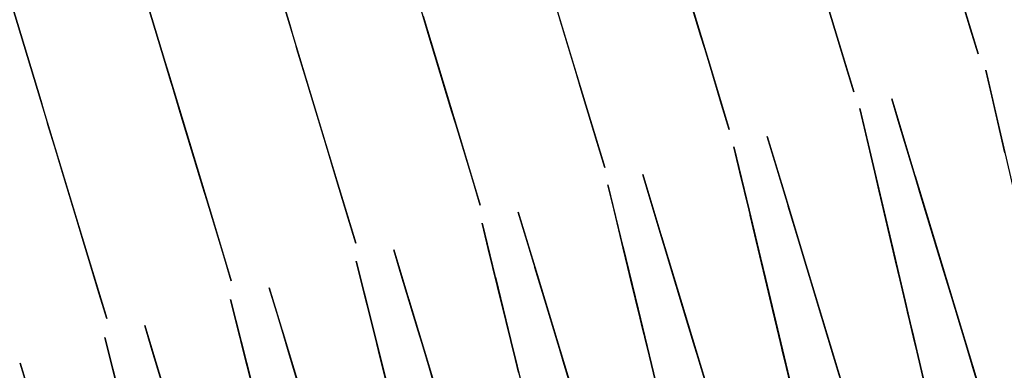
# Model space of a CAD drawing. Units: feet. Extents: x 0 to 488, y -2 to 111.
# Drawn here: x 331 to 339, y 64 to 67 of the extents above; entities that cross this region are included whole.
import ezdxf

# ---------------------------------------------------------------- set-up
doc = ezdxf.new("R2010")
doc.units = ezdxf.units.FT
doc.header["$MEASUREMENT"] = 0
for name, color, linetype, lineweight in [('2', 7, 'Continuous', 0), ('4', 7, 'Continuous', 0), ('6', 7, 'Continuous', 0), ('8', 7, 'Continuous', 0), ('9', 7, 'Continuous', 0)]:
    doc.layers.add(name, color=color, linetype=linetype, lineweight=lineweight)

msp = doc.modelspace()

# ---------------------------------------------------------------- linework, layer by layer
at = {"layer": '2', "color": 1, "lineweight": 25, "true_color": 0xff0000}
for points in [[(338.7238, 63.4702, 8.4247), (338.3469, 64.7143, 8.4247), (338.3034, 64.8579, 8.2747), (338.3034, 64.8579, 7.9157), (338.2912, 64.8981, 7.9047), (338.2309, 65.0971, 7.7847), (338.1874, 65.2407, 7.5247), (338.1874, 65.2407, 6.3317), (338.057, 65.6714, 6.1747), (338.028, 65.7671, 5.9747), (337.9845, 65.9106, 5.0947), (337.9845, 65.9106, 5.0947), (337.8975, 66.1978, 5.0947), (337.8975, 66.1978, 4.0447), (337.8395, 66.3892, 4.0447), (337.8395, 66.3892, 2.0447), (337.9845, 65.9106, 2.0447), (337.9845, 65.9106, 1.6247), (338.2787, 64.9392, 1.6247), (338.3222, 64.7957, 1.6247), (338.3222, 64.7957, 1.5867), (338.3469, 64.7143, 1.5867), (338.3469, 64.7143, 1.6647)], [(337.7667, 63.1802, 8.4197), (337.3898, 64.4244, 8.4197), (337.3463, 64.568, 8.2697), (337.3463, 64.568, 7.9107), (337.3342, 64.6081, 7.8997), (337.2739, 64.8072, 7.7797), (337.2304, 64.9508, 7.5197), (337.2304, 64.9508, 6.3267), (337.0999, 65.3814, 6.1697), (337.0709, 65.4771, 5.9697), (337.0274, 65.6207, 5.0897), (337.0274, 65.6207, 5.0897), (336.9404, 65.9078, 5.0897), (336.9404, 65.9078, 4.0397), (336.8825, 66.0992, 4.0397), (336.8825, 66.0992, 2.0397), (337.0274, 65.6207, 2.0397), (337.0274, 65.6207, 1.6197), (337.3217, 64.6493, 1.6197), (337.3652, 64.5057, 1.6197), (337.3652, 64.5057, 1.5817), (337.3898, 64.4244, 1.5817), (337.3898, 64.4244, 1.6597)], [(336.3893, 64.278, 7.9057), (336.3771, 64.3182, 7.8947), (336.3168, 64.5173, 7.7747), (336.2733, 64.6608, 7.5147), (336.2733, 64.6608, 6.3217), (336.1429, 65.0915, 6.1647), (336.1139, 65.1872, 5.9647), (336.0704, 65.3308, 5.0847), (336.0704, 65.3308, 5.0847), (335.9834, 65.6179, 5.0847), (335.9834, 65.6179, 4.0347), (335.9254, 65.8093, 4.0347), (335.9254, 65.8093, 2.0347), (336.0704, 65.3308, 2.0347), (336.0704, 65.3308, 1.6147), (336.3646, 64.3594, 1.6147), (336.4081, 64.2158, 1.6147)], [(335.3598, 64.2274, 7.7697), (335.3163, 64.3709, 7.5097), (335.3163, 64.3709, 6.3167), (335.1858, 64.8016, 6.1597), (335.1568, 64.8973, 5.9597), (335.1133, 65.0408, 5.0797), (335.1133, 65.0408, 5.0797), (335.0264, 65.328, 5.0797), (335.0264, 65.328, 4.0297), (334.9684, 65.5194, 4.0297), (334.9684, 65.5194, 2.0297), (335.1133, 65.0408, 2.0297), (335.1133, 65.0408, 1.6097), (335.4076, 64.0694, 1.6097)], [(334.3592, 64.081, 6.3117), (334.2288, 64.5117, 6.1547), (334.1998, 64.6074, 5.9547), (334.1563, 64.7509, 5.0747), (334.1563, 64.7509, 5.0747), (334.0693, 65.038, 5.0747), (334.0693, 65.038, 4.0247), (334.0113, 65.2294, 4.0247), (334.0113, 65.2294, 2.0247), (334.1563, 64.7509, 2.0247), (334.1563, 64.7509, 1.6047), (334.4506, 63.7795, 1.6047)], [(333.2717, 64.2217, 6.1497), (333.2427, 64.3174, 5.9497), (333.1992, 64.461, 5.0697), (333.1992, 64.461, 5.0697), (333.1123, 64.7481, 5.0697), (333.1123, 64.7481, 4.0197), (333.0543, 64.9395, 4.0197), (333.0543, 64.9395, 2.0197), (333.1992, 64.461, 2.0197), (333.1992, 64.461, 1.5997), (333.4935, 63.4896, 1.5997)], [(332.2422, 64.1711, 5.0647), (332.1552, 64.4582, 5.0647), (332.1552, 64.4582, 4.0147), (332.0972, 64.6496, 4.0147), (332.0972, 64.6496, 2.0147), (332.2422, 64.1711, 2.0147)], [(338.3469, 64.7143, 1.6647), (338.7238, 63.4702, 1.6647)], [(337.3898, 64.4244, 1.6597), (337.7667, 63.1802, 1.6597)], [(331.1982, 64.1683, 4.0097), (331.1402, 64.3597, 4.0097), (331.1402, 64.3597, 2.0097), (331.2851, 63.8811, 2.0097)]]:
    msp.add_polyline3d(points, dxfattribs=at)
at = {"layer": '4', "color": 1, "lineweight": 25, "true_color": 0xff0000}
for points in [[(332.8344, 68.2012, 2.3728), (333.2117, 66.9571, 2.3728), (333.2117, 66.9571, 2.2968), (333.2364, 66.8758, 2.2968), (333.2364, 66.8758, 2.3348), (333.2799, 66.7323, 2.3348), (333.5745, 65.7609, 2.3348), (333.5745, 65.7609, 2.7548), (333.7196, 65.2825, 2.7548), (333.7196, 65.2825, 4.7548), (333.6615, 65.4738, 4.7548), (333.6615, 65.4738, 5.8198), (333.5745, 65.7609, 5.8198), (333.5745, 65.7609, 5.8198), (333.5309, 65.9045, 6.6998), (333.5019, 66.0002, 6.8998), (333.3713, 66.4308, 7.0568), (333.3713, 66.4308, 8.2348), (333.3278, 66.5744, 8.4948), (333.2674, 66.7734, 8.6148), (333.2552, 66.8136, 8.6258), (333.2552, 66.8136, 8.9848), (333.2117, 66.9571, 9.1348), (332.8344, 68.2012, 9.1348)], [(331.8775, 67.911, 2.365), (332.2547, 66.6669, 2.365), (332.2547, 66.6669, 2.289), (332.2794, 66.5856, 2.289), (332.2794, 66.5856, 2.327), (332.3229, 66.442, 2.327), (332.6175, 65.4707, 2.327), (332.6175, 65.4707, 2.747), (332.7626, 64.9922, 2.747), (332.7626, 64.9922, 4.747), (332.7046, 65.1836, 4.747), (332.7046, 65.1836, 5.812), (332.6175, 65.4707, 5.812), (332.6175, 65.4707, 5.812), (332.574, 65.6143, 6.692), (332.545, 65.71, 6.892), (332.4144, 66.1406, 7.049), (332.4144, 66.1406, 8.227), (332.3708, 66.2841, 8.487), (332.3105, 66.4832, 8.607), (332.2983, 66.5234, 8.618), (332.2983, 66.5234, 8.977), (332.2547, 66.6669, 9.127), (331.8775, 67.911, 9.127)], [(337.1077, 67.8931, 2.3609), (337.4023, 66.9218, 2.3609), (337.4023, 66.9218, 2.7809), (337.5474, 66.4433, 2.7809), (337.5474, 66.4433, 4.7809), (337.4894, 66.6347, 4.7809), (337.4894, 66.6347, 5.8459), (337.4023, 66.9218, 5.8459), (337.4023, 66.9218, 5.8459), (337.3588, 67.0654, 6.7259)], [(330.9205, 67.6208, 2.3567), (331.2978, 66.3767, 2.3567), (331.2978, 66.3767, 2.2807), (331.3225, 66.2954, 2.2807), (331.3225, 66.2954, 2.3187), (331.366, 66.1518, 2.3187), (331.6606, 65.1805, 2.3187), (331.6606, 65.1805, 2.7387), (331.8057, 64.702, 2.7387), (331.8057, 64.702, 4.7387), (331.7476, 64.8934, 4.7387), (331.7476, 64.8934, 5.8037), (331.6606, 65.1805, 5.8037), (331.6606, 65.1805, 5.8037), (331.617, 65.3241, 6.6837), (331.588, 65.4197, 6.8837), (331.4574, 65.8504, 7.0407), (331.4574, 65.8504, 8.2187), (331.4139, 65.9939, 8.4787), (331.3535, 66.193, 8.5987), (331.3413, 66.2332, 8.6097), (331.3413, 66.2332, 8.9687), (331.2978, 66.3767, 9.1187), (330.9205, 67.6208, 9.1187)], [(336.1508, 67.6029, 2.3551), (336.4454, 66.6316, 2.3551), (336.4454, 66.6316, 2.7751), (336.5905, 66.1531, 2.7751), (336.5905, 66.1531, 4.7751), (336.5324, 66.3445, 4.7751), (336.5324, 66.3445, 5.8401), (336.4454, 66.6316, 5.8401), (336.4454, 66.6316, 5.8401), (336.4018, 66.7751, 6.7201), (336.3728, 66.8708, 6.9201), (336.2422, 67.3015, 7.0771)], [(335.1938, 67.3127, 2.3488), (335.4884, 66.3414, 2.3488), (335.4884, 66.3414, 2.7688), (335.6335, 65.8629, 2.7688), (335.6335, 65.8629, 4.7688), (335.5755, 66.0543, 4.7688), (335.5755, 66.0543, 5.8338), (335.4884, 66.3414, 5.8338), (335.4884, 66.3414, 5.8338), (335.4449, 66.4849, 6.7138), (335.4158, 66.5806, 6.9138), (335.2852, 67.0112, 7.0708)], [(338.3593, 67.212, 2.7861), (338.5044, 66.7336, 2.7861), (338.5044, 66.7336, 4.7861), (338.4463, 66.9249, 4.7861), (338.4463, 66.9249, 5.8511), (338.3593, 67.212, 5.8511)], [(334.2369, 67.0225, 2.342), (334.5314, 66.0512, 2.342), (334.5314, 66.0512, 2.762), (334.6765, 65.5727, 2.762), (334.6765, 65.5727, 4.762), (334.6185, 65.7641, 4.762), (334.6185, 65.7641, 5.827), (334.5314, 66.0512, 5.827), (334.5314, 66.0512, 5.827), (334.4879, 66.1947, 6.707), (334.4589, 66.2904, 6.907), (334.3283, 66.721, 7.064), (334.3283, 66.721, 8.242), (334.2848, 66.8646, 8.502), (334.2244, 67.0636, 8.622)]]:
    msp.add_polyline3d(points, dxfattribs=at)
at = {"layer": '6', "color": 1, "lineweight": 25, "true_color": 0xff0000}
for points in [[(338.0896, 64.211, 7.9025), (338.042, 64.4134, 7.7825), (338.0077, 64.5595, 7.5225), (338.0077, 64.5595, 6.3295), (337.9046, 64.9975, 6.1725), (337.8817, 65.0948, 5.9725), (337.8474, 65.2409, 5.0925), (337.8474, 65.2409, 5.0925), (337.7787, 65.5329, 5.0925), (337.7787, 65.5329, 4.0425), (337.7329, 65.7276, 4.0425), (337.7329, 65.7276, 2.0425), (337.8474, 65.2409, 2.0425), (337.8474, 65.2409, 1.6225), (338.0798, 64.2528, 1.6225)], [(337.0656, 64.182, 7.7775), (337.0307, 64.3279, 7.5175), (337.0307, 64.3279, 6.3245), (336.9262, 64.7656, 6.1675), (336.903, 64.8629, 5.9675), (336.8682, 65.0088, 5.0875), (336.8682, 65.0088, 5.0875), (336.7985, 65.3006, 5.0875), (336.7985, 65.3006, 4.0375), (336.7521, 65.4951, 4.0375), (336.7521, 65.4951, 2.0375), (336.8682, 65.0088, 2.0375), (336.8682, 65.0088, 1.6175), (337.1039, 64.0215, 1.6175)], [(336.0546, 64.0931, 6.3195), (335.9486, 64.5305, 6.1625), (335.9251, 64.6277, 5.9625), (335.8897, 64.7735, 5.0825), (335.8897, 64.7735, 5.0825), (335.8191, 65.065, 5.0825), (335.8191, 65.065, 4.0325), (335.772, 65.2594, 4.0325), (335.772, 65.2594, 2.0325), (335.8897, 64.7735, 2.0325), (335.8897, 64.7735, 1.6125), (336.1287, 63.787, 1.6125)], [(334.9718, 64.2921, 6.1575), (334.9479, 64.3892, 5.9575), (334.9121, 64.5349, 5.0775), (334.9121, 64.5349, 5.0775), (334.8405, 64.8262, 5.0775), (334.8405, 64.8262, 4.0275), (334.7928, 65.0204, 4.0275), (334.7928, 65.0204, 2.0275), (334.9121, 64.5349, 2.0275), (334.9121, 64.5349, 1.6075), (335.1544, 63.5492, 1.6075)], [(333.9353, 64.293, 5.0725), (333.8627, 64.5841, 5.0725), (333.8627, 64.5841, 4.0225), (333.8143, 64.7782, 4.0225), (333.8143, 64.7782, 2.0225), (333.9353, 64.293, 2.0225)], [(332.9592, 64.0479, 5.0675), (332.8857, 64.3388, 5.0675), (332.8857, 64.3388, 4.0175), (332.8366, 64.5327, 4.0175), (332.8366, 64.5327, 2.0175), (332.9592, 64.0479, 2.0175)]]:
    msp.add_polyline3d(points, dxfattribs=at)
at = {"layer": '8', "color": 1, "lineweight": 25, "true_color": 0xff0000}
for points in [[(338.9057, 62.8698, 8.4248), (338.528, 64.1166, 8.4248), (338.4844, 64.2604, 8.2748), (338.4844, 64.2604, 7.9158), (338.4722, 64.3007, 7.9048), (338.4118, 64.5002, 7.7848), (338.3682, 64.644, 7.5248), (338.3682, 64.644, 6.3318), (338.2374, 65.0756, 6.1748), (338.2084, 65.1715, 5.9748), (338.1648, 65.3154, 5.0948), (338.1648, 65.3154, 5.0948), (338.0776, 65.6031, 5.0948), (338.0776, 65.6031, 4.0448), (338.0195, 65.7949, 4.0448), (338.0195, 65.7949, 2.0448), (338.1648, 65.3154, 2.0448), (338.1648, 65.3154, 1.6248), (338.4597, 64.3419, 1.6248), (338.5033, 64.1981, 1.6248), (338.5033, 64.1981, 1.5868), (338.528, 64.1166, 1.5868), (338.528, 64.1166, 1.6648), (338.9057, 62.8698, 1.6648)], [(337.4365, 64.2704, 7.7798), (337.3929, 64.4142, 7.5197), (337.3929, 64.4142, 6.3268), (337.2622, 64.8457, 6.1698), (337.2332, 64.9415, 5.9698), (337.1896, 65.0854, 5.0898), (337.1896, 65.0854, 5.0898), (337.1025, 65.373, 5.0898), (337.1025, 65.373, 4.0398), (337.0444, 65.5648, 4.0398), (337.0444, 65.5648, 2.0398), (337.1896, 65.0854, 2.0398), (337.1896, 65.0854, 1.6198), (337.4844, 64.1121, 1.6198)], [(336.4186, 64.1811, 6.3217), (336.288, 64.6125, 6.1647), (336.2589, 64.7084, 5.9647), (336.2154, 64.8522, 5.0847), (336.2154, 64.8522, 5.0847), (336.1282, 65.1398, 5.0847), (336.1282, 65.1398, 4.0347), (336.0701, 65.3315, 4.0347), (336.0701, 65.3315, 2.0347), (336.2154, 64.8522, 2.0347), (336.2154, 64.8522, 1.6147), (336.5101, 63.8792, 1.6147)], [(335.4453, 63.9449, 6.3167), (335.3147, 64.3762, 6.1597), (335.2856, 64.472, 5.9597), (335.2421, 64.6158, 5.0797), (335.2421, 64.6158, 5.0797), (335.155, 64.9034, 5.0797), (335.155, 64.9034, 4.0297), (335.0969, 65.0951, 4.0297), (335.0969, 65.0951, 2.0297), (335.2421, 64.6158, 2.0297), (335.2421, 64.6158, 1.6097), (335.5368, 63.643, 1.6097)], [(334.3133, 64.2325, 5.9547), (334.2698, 64.3763, 5.0747), (334.2698, 64.3763, 5.0747), (334.1827, 64.6638, 5.0747), (334.1827, 64.6638, 4.0247), (334.1246, 64.8554, 4.0247), (334.1246, 64.8554, 2.0247), (334.2698, 64.3763, 2.0247), (334.2698, 64.3763, 1.6047), (334.5644, 63.4036, 1.6047)], [(333.2984, 64.1335, 5.0697), (333.2114, 64.421, 5.0697), (333.2114, 64.421, 4.0197), (333.1533, 64.6126, 4.0197), (333.1533, 64.6126, 2.0197), (333.2984, 64.1335, 2.0197)], [(332.241, 64.175, 4.0147), (332.1829, 64.3666, 4.0147), (332.1829, 64.3666, 2.0147), (332.328, 63.8876, 2.0147)]]:
    msp.add_polyline3d(points, dxfattribs=at)
at = {"layer": '9', "color": 1, "lineweight": 25, "true_color": 0xff0000}
for points in [[(338.7105, 65.9739, 5.9777), (338.6766, 66.1203, 5.0977), (338.6766, 66.1203, 5.0977), (338.6087, 66.4132, 5.0977), (338.6087, 66.4132, 4.0477), (338.5635, 66.6085, 4.0477), (338.5635, 66.6085, 2.0477), (338.6766, 66.1203, 2.0477), (338.6766, 66.1203, 1.6277), (338.9062, 65.1293, 1.6277)], [(338.2945, 63.3401, 8.4227), (337.9962, 64.6081, 8.4227), (337.9618, 64.7544, 8.2727), (337.9618, 64.7544, 7.9137), (337.9522, 64.7954, 7.9027), (337.9045, 64.9982, 7.7827), (337.87, 65.1445, 7.5227), (337.87, 65.1445, 6.3297), (337.7668, 65.5835, 6.1727), (337.7438, 65.681, 5.9727), (337.7094, 65.8273, 5.0927), (337.7094, 65.8273, 5.0927), (337.6406, 66.1199, 5.0927), (337.6406, 66.1199, 4.0427), (337.5947, 66.315, 4.0427), (337.5947, 66.315, 2.0427), (337.7094, 65.8273, 2.0427), (337.7094, 65.8273, 1.6227), (337.9423, 64.8373, 1.6227), (337.9767, 64.691, 1.6227), (337.9767, 64.691, 1.5847), (337.9962, 64.6081, 1.5847), (337.9962, 64.6081, 1.6627)], [(337.3359, 63.0497, 8.4176), (337.0335, 64.3164, 8.4176), (336.9986, 64.4626, 8.2676), (336.9986, 64.4626, 7.9086), (336.9888, 64.5035, 7.8976), (336.9404, 64.7062, 7.7776), (336.9055, 64.8524, 7.5176), (336.9055, 64.8524, 6.3246), (336.8008, 65.2908, 6.1676), (336.7776, 65.3883, 5.9676), (336.7427, 65.5344, 5.0876), (336.7427, 65.5344, 5.0876), (336.6729, 65.8268, 5.0876), (336.6729, 65.8268, 4.0376), (336.6264, 66.0216, 4.0376), (336.6264, 66.0216, 2.0376), (336.7427, 65.5344, 2.0376), (336.7427, 65.5344, 1.6176), (336.9788, 64.5454, 1.6176), (337.0137, 64.3993, 1.6176), (337.0137, 64.3993, 1.5796), (337.0335, 64.3164, 1.5796), (337.0335, 64.3164, 1.6576)], [(336.0258, 64.2118, 7.8926), (335.9768, 64.4143, 7.7726), (335.9414, 64.5603, 7.5126), (335.9414, 64.5603, 6.3196), (335.8353, 64.9983, 6.1626), (335.8117, 65.0957, 5.9626), (335.7763, 65.2417, 5.0826), (335.7763, 65.2417, 5.0826), (335.7055, 65.5337, 5.0826), (335.7055, 65.5337, 4.0326), (335.6584, 65.7284, 4.0326), (335.6584, 65.7284, 2.0326), (335.7763, 65.2417, 2.0326), (335.7763, 65.2417, 1.6126), (336.0157, 64.2537, 1.6126)], [(334.9776, 64.2683, 6.3146), (334.8701, 64.7059, 6.1576), (334.8462, 64.8032, 5.9576), (334.8103, 64.9491, 5.0776), (334.8103, 64.9491, 5.0776), (334.7386, 65.2408, 5.0776), (334.7386, 65.2408, 4.0276), (334.6908, 65.4353, 4.0276), (334.6908, 65.4353, 2.0276), (334.8103, 64.9491, 2.0276), (334.8103, 64.9491, 1.6076), (335.0529, 63.962, 1.6076)], [(334.0142, 63.9765, 6.3096), (333.9052, 64.4136, 6.1526), (333.881, 64.5108, 5.9526), (333.8446, 64.6565, 5.0726), (333.8446, 64.6565, 5.0726), (333.772, 64.948, 5.0726), (333.772, 64.948, 4.0226), (333.7235, 65.1423, 4.0226), (333.7235, 65.1423, 2.0226), (333.8446, 64.6565, 2.0226), (333.8446, 64.6565, 1.6026), (334.0905, 63.6704, 1.6026)], [(332.9161, 64.2185, 5.9476), (332.8793, 64.3641, 5.0676), (332.8793, 64.3641, 5.0676), (332.8057, 64.6552, 5.0676), (332.8057, 64.6552, 4.0176), (332.7566, 64.8493, 4.0176), (332.7566, 64.8493, 2.0176), (332.8793, 64.3641, 2.0176), (332.8793, 64.3641, 1.5976), (333.1284, 63.379, 1.5976)], [(337.9962, 64.6081, 1.6627), (338.2945, 63.3401, 1.6627)], [(331.9142, 64.0717, 5.0626), (331.8396, 64.3626, 5.0626), (331.8396, 64.3626, 4.0126), (331.7899, 64.5565, 4.0126), (331.7899, 64.5565, 2.0126), (331.9142, 64.0717, 2.0126)], [(337.0335, 64.3164, 1.6576), (337.3359, 63.0497, 1.6576)]]:
    msp.add_polyline3d(points, dxfattribs=at)

doc.saveas('drawing.dxf')
